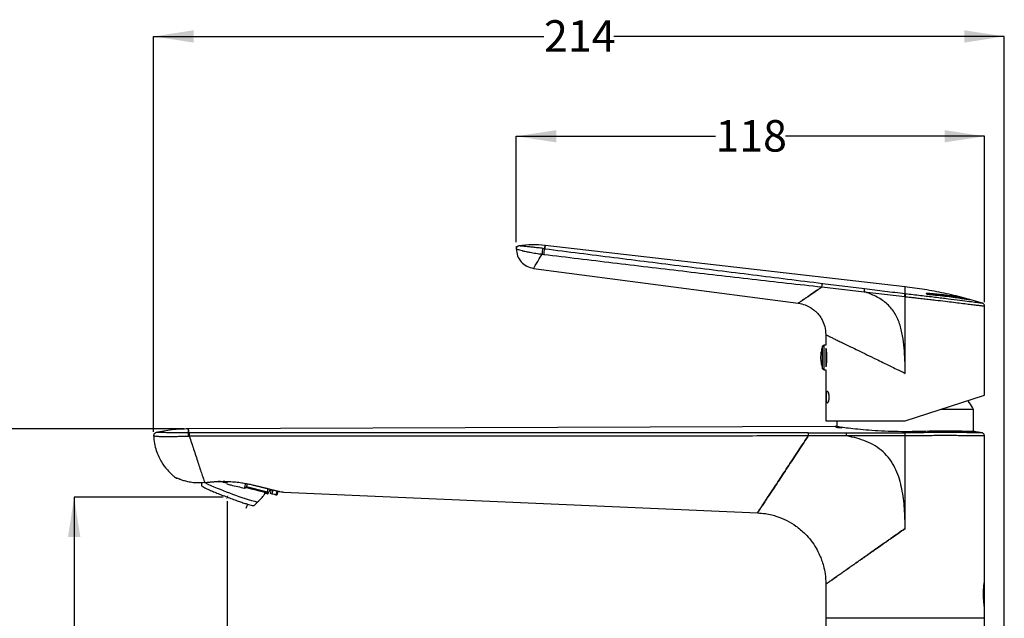
# Model space of a CAD drawing. Units: millimetres. Extents: x 23 to 269, y 6 to 185.
# Drawn here: x 112 to 236, y 109 to 185 of the extents above; entities that cross this region are included whole.
import ezdxf

# ---------------------------------------------------------------- set-up
doc = ezdxf.new("R2010")
doc.units = ezdxf.units.MM
doc.layers.add('DIMENSIONS', color=7, linetype='Continuous')
doc.styles.add('SLDTEXTSTYLE0', font='TXT', dxfattribs={"width": 0.7})
doc.dimstyles.new('SLDDIMSTYLE0', dxfattribs={"dimtxt": 5.037667, "dimasz": 2.686756, "dimexe": 0, "dimexo": 0.0625, "dimgap": 1.259417, "dimtad": 0, "dimtih": 1, "dimtoh": 1, "dimdec": 0, "dimlfac": 2, "dimrnd": 1e-09, "dimzin": 12, "dimdsep": 46, "dimtxsty": 'SLDTEXTSTYLE0', "dimsah": 1, "dimcen": 0.09, "dimadec": 0, "dimazin": 3, "dimtfac": 1, "dimtdec": 0, "dimtofl": 0, "dimtmove": 0, "dimatfit": 3, "dimfxl": 0, "dimfrac": 2, "dimtolj": 1, "dimtzin": 12, "dimarcsym": 0})

# ---------------------------------------------------------------- blocks, each defined once
blk = doc.blocks.new('_D_1')
at = {"layer": 'DIMENSIONS'}
for p, q in [((137.63, 124.52), (118.83, 124.52)), ((118.83, 124.52), (118.83, 82.85)), ((118.83, 35.02), (118.83, 76.69)), ((203.09, 35.02), (118.83, 35.02))]:
    blk.add_line(p, q, dxfattribs=at)
for points in [[(118.83, 124.52), (118.06, 119.48), (119.61, 119.48)], [(118.83, 35.02), (119.61, 40.06), (118.06, 40.06)]]:
    blk.add_solid(points, dxfattribs=at)
at = {"layer": 'DIMENSIONS', "insert": (114.42, 81.81), "char_height": 3.969, "attachment_point": 1, "style": 'SLDTEXTSTYLE0'}
blk.add_mtext('179', dxfattribs=at)
blk = doc.blocks.new('_D_2')
at = {"layer": 'DIMENSIONS'}
for p, q in [((138.13, 124.02), (138.13, 8.77)), ((223.59, 28.17), (223.59, 8.77)), ((138.13, 8.77), (176.45, 8.77)), ((223.59, 8.77), (185.27, 8.77))]:
    blk.add_line(p, q, dxfattribs=at)
for points in [[(138.13, 8.77), (143.17, 7.99), (143.17, 9.54)], [(223.59, 8.77), (218.55, 9.54), (218.55, 7.99)]]:
    blk.add_solid(points, dxfattribs=at)
at = {"layer": 'DIMENSIONS', "insert": (176.45, 10.8), "char_height": 3.969, "attachment_point": 1, "style": 'SLDTEXTSTYLE0'}
blk.add_mtext('171', dxfattribs=at)
blk = doc.blocks.new('_D_3')
at = {"layer": 'DIMENSIONS'}
for p, q in [((174.57, 156.67), (174.57, 170)), ((174.57, 170), (199.67, 170)), ((233.59, 170), (208.49, 170)), ((233.59, 149.1), (233.59, 170))]:
    blk.add_line(p, q, dxfattribs=at)
for points in [[(174.57, 170), (179.61, 169.23), (179.61, 170.78)], [(233.59, 170), (228.55, 170.78), (228.55, 169.23)]]:
    blk.add_solid(points, dxfattribs=at)
at = {"layer": 'DIMENSIONS', "insert": (199.67, 172.04), "char_height": 3.969, "attachment_point": 1, "style": 'SLDTEXTSTYLE0'}
blk.add_mtext('118', dxfattribs=at)
blk = doc.blocks.new('_D_4')
at = {"layer": 'DIMENSIONS'}
for p, q in [((132.72, 133.12), (100.83, 133.12)), ((100.83, 133.12), (100.83, 87.15)), ((100.83, 35.02), (100.83, 80.99)), ((210.59, 35.02), (100.83, 35.02))]:
    blk.add_line(p, q, dxfattribs=at)
for points in [[(100.83, 133.12), (100.06, 128.08), (101.61, 128.08)], [(100.83, 35.02), (101.61, 40.06), (100.06, 40.06)]]:
    blk.add_solid(points, dxfattribs=at)
at = {"layer": 'DIMENSIONS', "insert": (96.42, 86.11), "char_height": 3.969, "attachment_point": 1, "style": 'SLDTEXTSTYLE0'}
blk.add_mtext('196', dxfattribs=at)
blk = doc.blocks.new('_D_6')
at = {"layer": 'DIMENSIONS'}
for p, q in [((128.85, 132.74), (128.85, 182.59)), ((128.85, 182.59), (178.06, 182.59)), ((236.09, 182.59), (186.88, 182.59)), ((236.09, 37.27), (236.09, 182.59))]:
    blk.add_line(p, q, dxfattribs=at)
for points in [[(128.85, 182.59), (133.88, 181.81), (133.88, 183.36)], [(236.09, 182.59), (231.05, 183.36), (231.05, 181.81)]]:
    blk.add_solid(points, dxfattribs=at)
at = {"layer": 'DIMENSIONS', "insert": (178.06, 184.63), "char_height": 3.969, "attachment_point": 1, "style": 'SLDTEXTSTYLE0'}
blk.add_mtext('214', dxfattribs=at)

msp = doc.modelspace()

# ---------------------------------------------------------------- linework, layer by layer
at = {"color": 7, "linetype": 'Continuous', "lineweight": 18}
for p, q in [((174.57, 156.17), (174.57, 155.75)), ((138.19, 124.68), (138.07, 124.36))]:
    msp.add_line(p, q, dxfattribs=at)
at = {"color": 7, "linetype": 'Continuous', "lineweight": 25}
for p, q in [((178.17, 155.83), (177.94, 155.86)), ((223.59, 151.02), (178.22, 156.24)), ((177.82, 155.15), (178.05, 155.12)), ((176.74, 153.35), (210.11, 148.96)), ((213.16, 151.46), (218.46, 150.81)), ((213.09, 151.01), (218.42, 150.41)), ((218.41, 150.41), (223.54, 149.79)), ((223.54, 149.79), (223.59, 149.78)), ((223.64, 150.17), (223.59, 149.78)), ((223.59, 140.12), (223.59, 149.78)), ((233.59, 137.37), (233.59, 148.6)), ((213.59, 144.99), (213.59, 143.67)), ((213.18, 141.04), (213.18, 143.53)), ((213.59, 143.67), (213.37, 143.66)), ((213.37, 140.94), (213.37, 143.66)), ((213.64, 140.94), (213.64, 143.3)), ((213.66, 142.73), (213.64, 142.73)), ((213.18, 140.71), (213.18, 141.04)), ((213.37, 140.58), (213.37, 140.94)), ((213.37, 140.58), (213.59, 140.57)), ((213.59, 140.57), (213.59, 134.12)), ((213.64, 141.32), (213.65, 141.32)), ((223.59, 134.12), (233.59, 137.37)), ((232.21, 135.58), (228.09, 135.58)), ((232.21, 132.77), (232.21, 135.58)), ((213.59, 134.12), (223.59, 134.12)), ((214.96, 134.12), (214.96, 133.29)), ((214.71, 133.44), (133.22, 133.12)), ((223.59, 120.57), (223.59, 132.24)), ((233.32, 132.62), (232.48, 132.73)), ((233.59, 113.9), (233.59, 132.27)), ((134.87, 126.33), (134.89, 125.97)), ((137.84, 126.49), (138.05, 126.44)), ((138.1, 126.28), (138.04, 126.29)), ((138.05, 126.44), (138.08, 126.54)), ((138.1, 126.28), (138.15, 126.49)), ((140.36, 125.73), (140.49, 126.27)), ((140.46, 125.71), (140.36, 125.73)), ((140.63, 126.23), (140.54, 125.84)), ((140.54, 125.84), (143.21, 125.2)), ((143.21, 125.2), (143.31, 125.59)), ((143.24, 124.94), (143.59, 125.52)), ((143.6, 124.96), (143.73, 125.49)), ((143.8, 124.91), (143.93, 125.44)), ((143.81, 124.91), (143.6, 124.96)), ((144.13, 124.83), (143.8, 124.91)), ((144.4, 125.33), (144.31, 124.94)), ((144.31, 124.94), (144.45, 124.91)), ((144.45, 124.91), (144.54, 125.29)), ((145.21, 125.15), (204.98, 122.54)), ((140.52, 123.14), (140.71, 123.63)), ((141.53, 123.47), (141.98, 123.94)), ((213.59, 113.55), (213.59, 109.32)), ((233.59, 113.87), (233.59, 113.87)), ((233.59, 112.3), (233.59, 113.87)), ((233.59, 110.72), (233.59, 112.3)), ((233.59, 110.72), (233.59, 110.72)), ((233.59, 109.32), (233.59, 110.7)), ((213.59, 109.32), (213.59, 36.77)), ((213.59, 109.32), (233.59, 109.32)), ((233.59, 46.49), (233.59, 109.32))]:
    msp.add_line(p, q, dxfattribs=at)
at = {"color": 7, "linetype": 'Continuous', "lineweight": 25, "flags": 128}
for points in [[(223.54, 149.79), (223.55, 149.86), (223.56, 149.92), (223.57, 149.99), (223.57, 150.04), (223.58, 150.09), (223.58, 150.13), (223.59, 150.16), (223.59, 150.18)], [(233.46, 112.3), (233.46, 112.3), (233.46, 112.3)]]:
    msp.add_lwpolyline(points, dxfattribs=at)
at = {"color": 7, "linetype": 'Continuous', "lineweight": 25}
for centre, radius, start, end in [((179.53, 155.24), 1.49, 156.5552, 184.4889), ((213.37, 143.46), 0.2, 91.5, 160.1451), ((213.37, 140.78), 0.2, 199.8549, 268.5), ((153.14, 164.34), 41.97, 244.8588, 254.0253), ((141.43, 126.06), 0.025, 206.1991, 313.6493), ((142.52, 125.81), 0.0421, 226.9169, 291.4121), ((144.3, 124.94), 0.15, 256.5, 346.5), ((141.86, 124.59), 0.655, 245.8374, 280.4808)]:
    msp.add_arc(centre, radius, start, end, dxfattribs=at)
for points, knots in [([(174.57, 155.79), (174.57, 155.79), (174.51, 155.8), (174.68, 155.76), (174.95, 155.69), (175.2, 155.62), (175.32, 155.59)], [0, 0, 0, 0, 0.002416, 0.498924, 0.747558, 1, 1, 1, 1]), ([(174.91, 156.19), (174.87, 156.18), (174.77, 156.15), (174.66, 156.06), (174.58, 155.93), (174.57, 155.83), (174.57, 155.78)], [0, 0, 0, 0, 0.241879, 0.500344, 0.758616, 1, 1, 1, 1]), ([(174.57, 155.81), (174.6, 155.51), (174.67, 154.91), (175.16, 154.15), (175.86, 153.57), (176.45, 153.42), (176.74, 153.35)], [0, 0, 0, 0, 0.251404, 0.497335, 0.744307, 1, 1, 1, 1]), ([(178.22, 156.24), (177.66, 156.29), (176.55, 156.38), (175.44, 156.25), (174.89, 156.19)], [0, 0, 0, 0, 0.500099, 1, 1, 1, 1]), ([(177.94, 155.86), (177.71, 155.89), (177.27, 155.94), (176.67, 156.01), (176.16, 156.07), (175.74, 156.11), (175.48, 156.13), (175.26, 156.16), (175.06, 156.17), (174.91, 156.19), (174.92, 156.19), (174.92, 156.19)], [0, 0, 0, 0, 0.087112, 0.17223, 0.255969, 0.338313, 0.443511, 0.544481, 0.641707, 0.82649, 1, 1, 1, 1]), ([(175.32, 155.59), (175.32, 155.59), (175.32, 155.59), (175.32, 155.59), (175.33, 155.59), (175.34, 155.58), (175.39, 155.57), (175.53, 155.53), (175.83, 155.46), (176.33, 155.37), (176.9, 155.28), (177.35, 155.21), (177.59, 155.18), (177.7, 155.17), (177.76, 155.16), (177.8, 155.15), (177.81, 155.15), (177.82, 155.15), (177.82, 155.15), (177.82, 155.15), (177.82, 155.15), (177.82, 155.15), (177.82, 155.15), (177.82, 155.15)], [0, 0, 0, 0, 0.000087, 0.000701, 0.002362, 0.008658, 0.032883, 0.12762, 0.284896, 0.500098, 0.749058, 0.874292, 0.937146, 0.968575, 0.984288, 0.992145, 0.998007, 0.999486, 0.999861, 0.99996, 0.999987, 0.999995, 1, 1, 1, 1]), ([(177.94, 155.86), (177.93, 155.85), (177.92, 155.84), (177.9, 155.78), (177.87, 155.69), (177.85, 155.57), (177.83, 155.44), (177.82, 155.32), (177.82, 155.22), (177.82, 155.17), (177.82, 155.15)], [0, 0, 0, 0, 0.105568, 0.226182, 0.359426, 0.500015, 0.640602, 0.773839, 0.894443, 1, 1, 1, 1]), ([(178.17, 155.83), (178.18, 155.95), (178.21, 156.19), (178.22, 156.27), (178.21, 156.19), (178.18, 155.95), (178.17, 155.83)], [0, 0, 0, 0, 0.25, 0.5, 0.75, 1, 1, 1, 1]), ([(178.17, 155.83), (181.07, 155.46), (186.87, 154.73), (195.61, 153.64), (204.38, 152.55), (210.23, 151.82), (213.16, 151.46)], [0, 0, 0, 0, 0.249986, 0.49999, 0.749985, 1, 1, 1, 1]), ([(176.74, 153.35), (176.76, 153.37), (176.79, 153.42), (177.01, 153.79), (177.34, 154.35), (177.66, 154.88), (177.82, 155.15)], [0, 0, 0, 0, 0.252931, 0.505357, 0.754489, 1, 1, 1, 1]), ([(178.05, 155.12), (180.95, 154.77), (186.75, 154.06), (195.51, 153.02), (204.29, 152), (210.16, 151.34), (213.09, 151.01)], [0, 0, 0, 0, 0.249972, 0.499964, 0.749962, 1, 1, 1, 1]), ([(213.09, 151.01), (213.1, 151.06), (213.11, 151.13), (213.12, 151.23), (213.13, 151.3), (213.14, 151.36), (213.15, 151.43), (213.16, 151.45), (213.16, 151.46)], [0, 0, 0, 0, 0.2394388, 0.368348, 0.4999978, 0.6316479, 0.760558, 1, 1, 1, 1]), ([(210.11, 148.96), (210.11, 148.96), (210.11, 148.96), (210.15, 148.98), (210.26, 149.06), (210.49, 149.22), (210.77, 149.41), (211.07, 149.62), (211.46, 149.89), (211.95, 150.23), (212.51, 150.61), (212.9, 150.87), (213.09, 151.01)], [0, 0, 0, 0, 0.166797, 0.333574, 0.500303, 0.62527, 0.687773, 0.75024, 0.812652, 0.875058, 0.937505, 1, 1, 1, 1]), ([(213.09, 151.01), (212.9, 150.87), (212.51, 150.61), (211.95, 150.23), (211.46, 149.89), (211.07, 149.62), (210.77, 149.41), (210.49, 149.22), (210.26, 149.06), (210.15, 148.98), (210.11, 148.96), (210.11, 148.96), (210.11, 148.96)], [0, 0, 0, 0, 0.062496, 0.124942, 0.187349, 0.24976, 0.312227, 0.37473, 0.499698, 0.666427, 0.833205, 1, 1, 1, 1]), ([(218.46, 150.81), (218.46, 150.79), (218.46, 150.77), (218.44, 150.68), (218.43, 150.55), (218.41, 150.46), (218.41, 150.41)], [0, 0, 0, 0, 0.242103, 0.5, 0.757897, 1, 1, 1, 1]), ([(218.42, 150.41), (218.42, 150.41), (218.41, 150.41), (218.41, 150.41), (218.41, 150.41), (218.41, 150.41)], [0, 0, 0, 0, 0.635736, 0.929327, 1, 1, 1, 1]), ([(223.59, 140.12), (223.58, 140.67), (223.58, 141.74), (223.48, 143.32), (223.29, 144.87), (222.99, 146.14), (222.6, 147.11), (222.22, 147.8), (221.76, 148.43), (221.21, 148.98), (220.57, 149.45), (219.89, 149.83), (219.17, 150.16), (218.68, 150.32), (218.42, 150.41)], [0, 0, 0, 0, 0.1312541, 0.255469, 0.3766892, 0.5011737, 0.5655236, 0.6258754, 0.6882368, 0.7504163, 0.8112201, 0.8758454, 0.9352762, 1, 1, 1, 1]), ([(218.46, 150.81), (219.32, 150.7), (221.03, 150.49), (222.73, 150.28), (223.59, 150.18)], [0, 0, 0, 0, 0.500005, 1, 1, 1, 1]), ([(233.36, 148.96), (232.56, 149.2), (230.95, 149.67), (228.5, 150.24), (226.03, 150.71), (224.36, 150.92), (223.53, 151.03)], [0, 0, 0, 0, 0.250057, 0.499984, 0.749919, 1, 1, 1, 1]), ([(223.59, 150.18), (223.59, 150.36), (223.59, 150.73), (223.59, 151.01), (223.59, 151.01), (223.59, 151.01)], [0, 0, 0, 0, 0.333333, 0.666667, 1, 1, 1, 1]), ([(226.28, 150.16), (226.27, 150.16), (226.25, 150.18), (226.28, 150.19), (226.34, 150.2), (226.42, 150.2), (226.48, 150.19), (226.49, 150.19)], [0, 0, 0, 0, 0.23005, 0.452826, 0.675649, 0.897199, 1, 1, 1, 1]), ([(226.49, 150.19), (226.46, 150.19), (226.38, 150.19), (226.3, 150.19), (226.27, 150.18), (226.25, 150.17), (226.27, 150.16), (226.28, 150.15)], [0, 0, 0, 0, 0.21945, 0.438851, 0.659557, 0.770866, 1, 1, 1, 1]), ([(226.49, 150.19), (226.75, 150.17), (227.39, 150.11), (228.34, 150.02), (229.29, 149.9), (230.06, 149.78), (230.68, 149.67), (230.91, 149.63), (231.03, 149.61)], [0, 0, 0, 0, 0.113355, 0.288724, 0.464092, 0.639419, 0.814747, 1, 1, 1, 1]), ([(210.11, 148.96), (210.41, 148.9), (210.95, 148.79), (211.61, 148.47), (212.07, 148.14), (212.44, 147.81), (212.8, 147.41), (213.18, 146.81), (213.51, 145.99), (213.56, 145.35), (213.59, 144.99)], [0, 0, 0, 0, 0.157724, 0.284905, 0.381512, 0.452178, 0.542496, 0.663957, 0.816471, 1, 1, 1, 1]), ([(223.59, 150.18), (223.6, 150.18), (223.61, 150.18), (223.63, 150.17), (223.64, 150.17)], [0, 0, 0, 0, 0.506097, 1, 1, 1, 1]), ([(223.59, 149.78), (223.68, 149.77), (223.92, 149.74), (224.34, 149.7), (224.9, 149.64), (225.45, 149.58), (225.93, 149.52), (226.31, 149.48), (226.68, 149.44), (227.05, 149.4), (227.73, 149.32), (228.63, 149.22), (229.72, 149.08), (230.68, 148.97), (231.54, 148.86), (232.27, 148.76), (232.85, 148.69), (233.28, 148.64), (233.51, 148.61), (233.63, 148.59), (233.59, 148.6), (233.59, 148.6)], [0, 0, 0, 0, 0.017984, 0.044968, 0.080949, 0.125927, 0.150981, 0.175963, 0.200871, 0.225707, 0.25047, 0.339552, 0.41937, 0.499914, 0.584772, 0.666909, 0.749543, 0.833826, 0.917101, 0.999389, 1, 1, 1, 1]), ([(223.64, 150.17), (224.27, 150.1), (225.54, 149.95), (227.37, 149.73), (229.05, 149.53), (230.53, 149.34), (231.73, 149.18), (232.64, 149.07), (233.15, 149), (233.37, 148.97), (233.31, 148.98), (233.31, 148.98)], [0, 0, 0, 0, 0.125583, 0.250254, 0.375736, 0.500389, 0.625555, 0.750101, 0.874713, 0.999599, 1, 1, 1, 1]), ([(226.28, 150.15), (226.3, 150.14), (226.33, 150.13), (226.41, 150.11), (226.47, 150.09), (226.54, 150.08), (226.62, 150.07), (226.7, 150.06), (226.74, 150.05), (226.77, 150.05)], [0, 0, 0, 0, 0.249145, 0.373928, 0.499291, 0.622966, 0.748886, 0.874971, 1, 1, 1, 1]), ([(231.03, 149.61), (230.91, 149.63), (230.66, 149.67), (230, 149.78), (229.17, 149.91), (228.28, 150.02), (227.38, 150.11), (226.79, 150.16), (226.49, 150.19)], [0, 0, 0, 0, 0.188575, 0.383626, 0.557725, 0.736905, 0.867404, 1, 1, 1, 1]), ([(231.75, 149.41), (231.66, 149.43), (231.47, 149.46), (230.98, 149.53), (230.29, 149.64), (229.32, 149.78), (228.15, 149.93), (227.23, 150.01), (226.77, 150.05)], [0, 0, 0, 0, 0.134128, 0.270519, 0.444642, 0.623814, 0.808816, 1, 1, 1, 1]), ([(226.77, 150.05), (227.19, 150.01), (228.04, 149.93), (229.16, 149.8), (230.14, 149.66), (230.88, 149.55), (231.43, 149.46), (231.64, 149.42), (231.75, 149.41)], [0, 0, 0, 0, 0.171818, 0.348532, 0.521723, 0.699889, 0.848399, 1, 1, 1, 1]), ([(231.03, 149.61), (231.05, 149.61), (231.08, 149.6), (231.19, 149.57), (231.33, 149.54), (231.47, 149.5), (231.61, 149.46), (231.71, 149.43), (231.75, 149.41), (231.76, 149.41), (231.75, 149.41), (231.75, 149.41)], [0, 0, 0, 0, 0.1249472, 0.2497976, 0.3746309, 0.4998497, 0.6247237, 0.7495166, 0.8740502, 0.9375445, 1, 1, 1, 1]), ([(233.59, 148.6), (233.59, 148.64), (233.58, 148.72), (233.52, 148.84), (233.42, 148.93), (233.35, 148.96), (233.31, 148.98)], [0, 0, 0, 0, 0.243576, 0.5, 0.756424, 1, 1, 1, 1]), ([(213.59, 144.99), (213.6, 144.99), (213.62, 144.98), (213.78, 144.9), (214.04, 144.77), (214.41, 144.59), (214.86, 144.37), (215.4, 144.11), (216.01, 143.81), (216.76, 143.45), (217.68, 143), (218.76, 142.47), (219.8, 141.97), (220.8, 141.48), (221.66, 141.06), (222.6, 140.6), (223.23, 140.3), (223.59, 140.12)], [0, 0, 0, 0, 0.061454, 0.123506, 0.186303, 0.24999, 0.31159, 0.374981, 0.436275, 0.500006, 0.58185, 0.664728, 0.749987, 0.808895, 0.874989, 0.927065, 1, 1, 1, 1]), ([(213.19, 143.52), (213.17, 143.48), (213.08, 143.27), (212.99, 142.84), (212.92, 142.25), (212.95, 141.64), (213.04, 141.12), (213.15, 140.82), (213.19, 140.72)], [0, 0, 0, 0, 0.041367, 0.243385, 0.451997, 0.66574, 0.883535, 1, 1, 1, 1]), ([(213.63, 143.18), (213.63, 143.15), (213.64, 143.03), (213.67, 142.65), (213.69, 142.12), (213.67, 141.58), (213.64, 141.15), (213.62, 141), (213.61, 140.94)], [0, 0, 0, 0, 0.057129, 0.257814, 0.458463, 0.659237, 0.860238, 1, 1, 1, 1]), ([(213.67, 137.12), (213.67, 137.22), (213.67, 137.42), (213.7, 137.67), (213.74, 137.83), (213.79, 137.89), (213.85, 137.83), (213.92, 137.67), (213.95, 137.46), (213.97, 137.27), (213.97, 137.17), (213.97, 137.12)], [0, 0, 0, 0, 0.124875, 0.24986, 0.374805, 0.499676, 0.624555, 0.74946, 0.874367, 0.937273, 1, 1, 1, 1]), ([(213.97, 137.12), (213.97, 137.07), (213.97, 136.97), (213.95, 136.78), (213.92, 136.57), (213.85, 136.41), (213.79, 136.35), (213.73, 136.41), (213.7, 136.57), (213.67, 136.82), (213.67, 137.02), (213.67, 137.12)], [0, 0, 0, 0, 0.062821, 0.12583, 0.25058, 0.375448, 0.500436, 0.625484, 0.750396, 0.875207, 1, 1, 1, 1]), ([(232.21, 135.58), (232.16, 135.66), (231.96, 136.04), (231.72, 136.41), (231.5, 136.67), (231.49, 136.69)], [0, 0, 0, 0, 0.213576, 0.96408, 1, 1, 1, 1]), ([(133.22, 133.12), (132.54, 133.1), (131.16, 133.06), (129.81, 132.78), (129.13, 132.64)], [0, 0, 0, 0, 0.500058, 1, 1, 1, 1]), ([(133.23, 132.62), (133.23, 132.69), (133.23, 132.83), (133.23, 133), (133.22, 133.1), (133.22, 133.13), (133.22, 133.1), (133.23, 133), (133.23, 132.83), (133.23, 132.69), (133.23, 132.62)], [0.0210126, 0.0210126, 0.0210126, 0.0210126, 0.125, 0.25, 0.375, 0.5, 0.625, 0.75, 0.875, 0.9789874, 0.9789874, 0.9789874, 0.9789874]), ([(223.59, 132.76), (223.01, 132.77), (221.84, 132.78), (220.17, 132.86), (218.63, 132.97), (217.27, 133.1), (216.17, 133.23), (215.33, 133.35), (214.86, 133.42), (214.66, 133.45), (214.71, 133.44), (214.71, 133.44)], [0, 0, 0, 0, 0.1247178, 0.2498436, 0.3743787, 0.4996561, 0.6243928, 0.7495239, 0.8747176, 0.9995018, 1, 1, 1, 1]), ([(215.57, 133.21), (215.55, 133.21), (215.26, 133.25), (215, 133.29), (214.78, 133.32), (214.84, 133.31), (214.84, 133.31)], [0, 0, 0, 0, 0.039747, 0.519758, 0.998119, 1, 1, 1, 1]), ([(232.48, 132.76), (232.45, 132.77), (232.39, 132.77), (231.86, 132.78), (231.05, 132.81), (229.94, 132.84), (228.58, 132.85), (227.03, 132.83), (225.34, 132.78), (224.17, 132.77), (223.59, 132.76)], [0, 0, 0, 0, 0.12459, 0.248939, 0.373905, 0.498706, 0.623465, 0.748814, 0.874483, 1, 1, 1, 1]), ([(128.85, 132.24), (128.85, 132.24), (128.82, 132.24), (128.9, 132.23), (129.04, 132.22), (129.27, 132.2), (129.47, 132.19), (129.56, 132.18)], [0, 0, 0, 0, 0.000815, 0.28107, 0.560737, 0.806299, 1, 1, 1, 1]), ([(128.84, 132.3), (128.87, 131.96), (128.92, 131.31), (129.16, 130.41), (129.47, 129.63), (129.91, 128.8), (130.49, 128.01), (131.11, 127.39), (131.49, 127.07), (131.65, 126.96), (131.68, 126.94)], [0, 0, 0, 0, 0.16431, 0.312096, 0.444998, 0.563995, 0.762118, 0.908913, 0.982677, 1, 1, 1, 1]), ([(129.16, 132.65), (129.11, 132.63), (129.02, 132.6), (128.92, 132.5), (128.85, 132.38), (128.85, 132.28), (128.85, 132.24)], [0, 0, 0, 0, 0.242478, 0.500364, 0.758048, 1, 1, 1, 1]), ([(133.23, 132.62), (133.01, 132.62), (132.59, 132.62), (131.98, 132.63), (131.41, 132.63), (130.9, 132.64), (130.47, 132.64), (130.12, 132.65), (129.88, 132.66), (129.58, 132.66), (129.24, 132.65), (129.18, 132.65), (129.16, 132.65)], [0, 0, 0, 0, 0.0631375, 0.1258199, 0.1888949, 0.2516833, 0.3149238, 0.3779129, 0.4413612, 0.504119, 0.7518112, 1, 1, 1, 1]), ([(129.56, 132.18), (129.56, 132.18), (129.57, 132.18), (129.58, 132.18), (129.59, 132.18), (129.61, 132.18), (129.63, 132.18), (129.68, 132.17), (129.72, 132.17), (129.85, 132.17), (129.94, 132.17), (130.11, 132.17), (130.17, 132.17), (130.3, 132.17), (130.37, 132.17), (130.58, 132.17), (130.73, 132.17), (131.05, 132.17), (131.22, 132.18), (131.59, 132.18), (131.78, 132.18), (132.17, 132.19), (132.37, 132.19), (132.78, 132.2), (132.99, 132.2), (133.2, 132.21)], [0, 0, 0, 0, 0.015625, 0.015625, 0.03125, 0.03125, 0.0625, 0.0625, 0.125, 0.125, 0.25, 0.25, 0.3125, 0.3125, 0.375, 0.375, 0.5, 0.5, 0.625, 0.625, 0.75, 0.75, 0.875, 0.875, 1, 1, 1, 1]), ([(133.23, 132.62), (133.22, 132.61), (133.22, 132.6), (133.22, 132.55), (133.21, 132.52), (133.21, 132.44), (133.21, 132.39), (133.2, 132.3), (133.2, 132.25), (133.2, 132.21)], [0, 0, 0, 0, 0.25, 0.25, 0.5, 0.5, 0.75, 0.75, 1, 1, 1, 1]), ([(133.2, 132.21), (133.22, 132.21), (133.26, 132.21), (133.3, 132.21), (133.32, 132.21), (133.33, 132.21), (133.34, 132.21), (133.34, 132.21), (133.35, 132.21)], [0, 0, 0, 0, 0.399929, 0.699876, 0.849851, 0.924838, 0.962332, 1, 1, 1, 1]), ([(133.23, 132.62), (133.25, 132.62), (133.29, 132.62), (133.34, 132.62), (133.36, 132.62)], [0, 0, 0, 0, 0.539579, 1, 1, 1, 1]), ([(133.36, 132.62), (133.36, 132.61), (133.35, 132.6), (133.35, 132.55), (133.35, 132.52), (133.35, 132.44), (133.35, 132.4), (133.35, 132.3), (133.35, 132.25), (133.35, 132.21)], [0, 0, 0, 0, 0.25, 0.25, 0.5, 0.5, 0.75, 0.75, 1, 1, 1, 1]), ([(211.36, 132.23), (210.2, 132.23), (207.47, 132.23), (202.77, 132.22), (196.86, 132.22), (189.76, 132.22), (181.46, 132.22), (172.31, 132.21), (163.03, 132.21), (154.32, 132.21), (146.52, 132.21), (139.63, 132.21), (135.34, 132.21), (133.35, 132.21)], [0, 0, 0, 0, 0.044803, 0.105029, 0.18067, 0.271719, 0.378166, 0.5, 0.623342, 0.735003, 0.834994, 0.923324, 1, 1, 1, 1]), ([(133.35, 132.21), (133.53, 131.65), (133.71, 131.1), (133.99, 130.27), (134.08, 129.99), (134.26, 129.44), (134.35, 129.17), (134.53, 128.64), (134.61, 128.38), (134.78, 127.87), (134.86, 127.63), (135.01, 127.18), (135.07, 126.98), (135.19, 126.63), (135.24, 126.48), (135.28, 126.35)], [0, 0, 0, 0, 0.25, 0.25, 0.375, 0.375, 0.5, 0.5, 0.625, 0.625, 0.75, 0.75, 0.875, 0.875, 1, 1, 1, 1]), ([(211.36, 132.23), (211.23, 132.02), (210.88, 131.5), (210.33, 130.66), (209.7, 129.7), (209.07, 128.75), (208.45, 127.81), (207.84, 126.88), (207.25, 125.99), (206.7, 125.14), (206.2, 124.39), (205.79, 123.77), (205.48, 123.3), (205.26, 122.97), (205.12, 122.75), (205.03, 122.62), (204.99, 122.55), (204.98, 122.54), (204.98, 122.54)], [0.5, 0.5, 0.5, 0.5, 0.5200301, 0.5512801, 0.5825301, 0.6137801, 0.6450301, 0.6762801, 0.7075301, 0.7387801, 0.7700301, 0.8012801, 0.8325301, 0.8637801, 0.8950301, 0.9262801, 0.9575301, 0.9887801, 0.9887801, 0.9887801, 0.9887801]), ([(204.98, 122.54), (204.98, 122.54), (204.99, 122.55), (205.03, 122.62), (205.12, 122.75), (205.26, 122.97), (205.48, 123.3), (205.79, 123.77), (206.2, 124.39), (206.7, 125.14), (207.25, 125.99), (207.84, 126.88), (208.45, 127.81), (209.07, 128.75), (209.7, 129.7), (210.33, 130.66), (210.88, 131.5), (211.23, 132.02), (211.36, 132.23)], [0.0112199, 0.0112199, 0.0112199, 0.0112199, 0.0424699, 0.0737199, 0.1049699, 0.1362199, 0.1674699, 0.1987199, 0.2299699, 0.2612199, 0.2924699, 0.3237199, 0.3549699, 0.3862199, 0.4174699, 0.4487199, 0.4799699, 0.5, 0.5, 0.5, 0.5]), ([(211.36, 132.63), (211.36, 132.62), (211.36, 132.61), (211.36, 132.56), (211.36, 132.53), (211.36, 132.45), (211.36, 132.41), (211.36, 132.32), (211.36, 132.27), (211.36, 132.23)], [0, 0, 0, 0, 0.25, 0.25, 0.5, 0.5, 0.75, 0.75, 1, 1, 1, 1]), ([(216.19, 132.23), (215.68, 132.23), (214.63, 132.23), (213.02, 132.23), (211.92, 132.23), (211.36, 132.23)], [0, 0, 0, 0, 0.318261, 0.6512, 1, 1, 1, 1]), ([(216.19, 132.23), (216.19, 132.28), (216.19, 132.32), (216.19, 132.41), (216.19, 132.46), (216.19, 132.53), (216.19, 132.56), (216.19, 132.61), (216.19, 132.62), (216.19, 132.63)], [0, 0, 0, 0, 0.25, 0.25, 0.5, 0.5, 0.75, 0.75, 1, 1, 1, 1]), ([(223.59, 120.57), (223.59, 121.41), (223.55, 122.66), (223.39, 124.33), (223.19, 125.56), (222.89, 126.78), (222.46, 127.96), (221.85, 129.06), (221.06, 130.04), (220.08, 130.84), (218.98, 131.44), (217.8, 131.88), (216.86, 132.11), (216.32, 132.21), (216.19, 132.23)], [0, 0, 0, 0, 0.125, 0.1875, 0.25, 0.3125, 0.375, 0.4375, 0.5, 0.5625, 0.625, 0.6875, 0.75, 0.7695254, 0.7695254, 0.7695254, 0.7695254]), ([(233.26, 132.63), (233.26, 132.63), (233.32, 132.63), (233.11, 132.63), (232.59, 132.64), (231.69, 132.64), (230.5, 132.65), (229.02, 132.66), (227.33, 132.65), (225.5, 132.64), (224.22, 132.63), (223.59, 132.63)], [0, 0, 0, 0, 0.000249, 0.124814, 0.249788, 0.374119, 0.499313, 0.624193, 0.74938, 0.874587, 1, 1, 1, 1]), ([(223.59, 132.24), (223.59, 132.28), (223.59, 132.32), (223.59, 132.41), (223.59, 132.46), (223.59, 132.53), (223.59, 132.56), (223.59, 132.61), (223.59, 132.62), (223.59, 132.63)], [0, 0, 0, 0, 0.25, 0.25, 0.5, 0.5, 0.75, 0.75, 1, 1, 1, 1]), ([(233.59, 132.24), (233.59, 132.24), (233.59, 132.24), (233.58, 132.24), (233.57, 132.24), (233.55, 132.24), (233.52, 132.24), (233.49, 132.24), (233.46, 132.24), (233.41, 132.24), (233.36, 132.24), (233.31, 132.24), (233.24, 132.24), (233.18, 132.24), (233.1, 132.24), (233.02, 132.24), (232.93, 132.24), (232.74, 132.25), (232.42, 132.25), (231.92, 132.25), (231.33, 132.26), (230.65, 132.26), (229.85, 132.27), (229.01, 132.27), (228.19, 132.27), (227.41, 132.27), (226.54, 132.26), (225.77, 132.25), (225.09, 132.25), (224.63, 132.24), (224.2, 132.24), (223.87, 132.24), (223.67, 132.24), (223.59, 132.24)], [0, 0, 0, 0, 0.014493, 0.029138, 0.043935, 0.058883, 0.073984, 0.089236, 0.10464, 0.120196, 0.135904, 0.151763, 0.167775, 0.183938, 0.200253, 0.21672, 0.233338, 0.250109, 0.312495, 0.374881, 0.437268, 0.499655, 0.569053, 0.642211, 0.696852, 0.749115, 0.805345, 0.874178, 0.901373, 0.93701, 0.962827, 0.983824, 1, 1, 1, 1]), ([(232.48, 132.76), (232.48, 132.77), (232.46, 132.77), (232.44, 132.76), (232.43, 132.76)], [0, 0, 0, 0, 0.484326, 1, 1, 1, 1]), ([(233.59, 132.23), (233.58, 132.28), (233.58, 132.37), (233.5, 132.5), (233.39, 132.59), (233.3, 132.62), (233.26, 132.63)], [0, 0, 0, 0, 0.2419101, 0.4996356, 0.7575637, 1, 1, 1, 1]), ([(135.28, 126.35), (134.99, 126.33), (134.39, 126.28), (133.63, 126.35), (133.01, 126.48), (132.51, 126.63), (132.14, 126.76), (131.87, 126.86), (131.72, 126.92), (131.66, 126.95), (131.68, 126.94), (131.68, 126.94)], [0, 0, 0, 0, 0.12656, 0.253254, 0.378838, 0.503897, 0.627307, 0.751386, 0.875404, 0.998761, 1, 1, 1, 1]), ([(131.68, 126.94), (131.69, 126.93), (131.72, 126.92), (131.75, 126.92), (131.76, 126.92)], [0, 0, 0, 0, 0.500118, 1, 1, 1, 1]), ([(134.9, 125.97), (134.9, 125.96), (134.9, 125.94), (135.03, 125.85), (135.28, 125.71), (135.66, 125.53), (136.13, 125.32), (136.68, 125.09), (137.29, 124.85), (137.93, 124.6), (138.59, 124.35), (139.23, 124.12), (139.83, 123.91), (140.37, 123.73), (140.83, 123.59), (141.05, 123.54), (141.16, 123.51)], [0, 0, 0, 0, 0.042083, 0.115769, 0.189455, 0.263141, 0.336827, 0.410512, 0.484198, 0.557884, 0.63157, 0.705256, 0.778942, 0.852628, 0.926314, 1, 1, 1, 1]), ([(135.28, 126.35), (135.35, 126.36), (135.47, 126.37), (135.66, 126.39), (135.85, 126.41), (136.04, 126.43), (136.23, 126.45), (136.43, 126.47), (136.62, 126.48), (137.01, 126.5), (137.61, 126.52), (138.4, 126.5), (139.19, 126.44), (139.81, 126.36), (140.27, 126.28), (140.57, 126.22), (140.87, 126.17), (141.16, 126.1), (141.35, 126.06), (141.45, 126.04)], [0, 0, 0, 0, 0.0315, 0.062888, 0.094185, 0.12541, 0.156583, 0.187722, 0.218846, 0.249973, 0.376075, 0.500366, 0.624867, 0.749315, 0.799216, 0.849177, 0.899254, 0.949507, 1, 1, 1, 1]), ([(135.28, 126.35), (135.29, 126.35), (135.3, 126.34), (135.31, 126.34), (135.31, 126.35), (135.32, 126.35)], [0, 0, 0, 0, 0.3738811, 0.7706952, 1, 1, 1, 1]), ([(138.04, 126.29), (137.78, 126.35), (137.44, 126.44), (137.11, 126.51), (137.04, 126.53)], [0, 0, 0, 0, 0.763723, 1, 1, 1, 1]), ([(138.07, 126.18), (138.24, 126.14), (138.7, 126.03), (139.45, 125.85), (140.06, 125.7), (140.35, 125.63), (140.38, 125.63)], [0, 0, 0, 0, 0.228151, 0.593479, 0.958808, 1, 1, 1, 1]), ([(143.07, 125.08), (143.03, 125.09), (142.96, 125.11), (142.86, 125.13), (142.75, 125.16), (142.64, 125.19), (142.52, 125.21), (142.4, 125.24), (142.28, 125.27), (142.15, 125.3), (142.03, 125.33), (141.85, 125.38), (141.62, 125.43), (141.35, 125.5), (141.06, 125.57), (140.76, 125.64), (140.56, 125.68), (140.46, 125.71)], [0, 0, 0, 0, 0.05026, 0.100346, 0.1503, 0.200168, 0.249993, 0.299819, 0.349692, 0.399655, 0.449752, 0.500027, 0.600362, 0.700173, 0.799814, 0.899638, 1, 1, 1, 1]), ([(141.45, 126.04), (141.5, 126.02), (141.61, 126), (141.77, 125.96), (141.93, 125.92), (142.09, 125.88), (142.24, 125.85), (142.39, 125.81), (142.49, 125.78), (142.54, 125.77)], [0, 0, 0, 0, 0.143142, 0.286042, 0.428785, 0.57146, 0.714157, 0.856971, 1, 1, 1, 1]), ([(142.54, 125.77), (142.59, 125.76), (142.69, 125.73), (142.83, 125.7), (142.97, 125.66), (143.1, 125.63), (143.24, 125.59), (143.36, 125.56), (143.49, 125.53), (143.61, 125.5), (143.73, 125.47), (143.87, 125.44), (144.02, 125.4), (144.19, 125.36), (144.35, 125.32), (144.5, 125.29), (144.63, 125.26), (144.71, 125.24), (144.75, 125.24)], [0, 0, 0, 0, 0.050827, 0.101357, 0.151632, 0.201692, 0.251582, 0.301343, 0.351017, 0.400645, 0.450268, 0.499929, 0.584274, 0.667971, 0.751205, 0.834166, 0.917039, 1, 1, 1, 1]), ([(141.95, 123.94), (142.02, 123.99), (142.27, 124.18), (142.59, 124.53), (142.8, 124.84), (142.88, 124.96)], [0, 0, 0, 0, 0.185992, 0.677451, 1, 1, 1, 1]), ([(142.8, 125.04), (142.91, 125.02), (143.13, 124.97), (143.25, 124.94), (143.23, 124.94), (143.23, 124.94)], [0, 0, 0, 0, 0.431451, 0.862903, 1, 1, 1, 1]), ([(143.07, 125.08), (143.1, 125.08), (143.13, 125.09), (143.18, 125.13), (143.2, 125.16), (143.21, 125.2)], [0, 0, 0, 0, 0.5, 0.5, 1, 1, 1, 1]), ([(144.31, 124.94), (144.3, 124.9), (144.27, 124.87), (144.21, 124.83), (144.17, 124.82), (144.13, 124.83)], [0, 0, 0, 0, 0.5, 0.5, 1, 1, 1, 1]), ([(144.25, 124.8), (144.26, 124.8), (144.26, 124.8), (144.19, 124.81), (144.13, 124.83)], [0, 0, 0, 0, 0.257073, 1, 1, 1, 1]), ([(144.75, 125.24), (144.87, 125.21), (145.13, 125.16), (145.25, 125.14), (145.21, 125.15), (145.21, 125.15)], [0, 0, 0, 0, 0.49889, 0.999573, 1, 1, 1, 1]), ([(141.16, 123.51), (141.25, 123.49), (141.42, 123.45), (141.53, 123.45), (141.52, 123.47), (141.52, 123.47)], [0, 0, 0, 0, 0.461359, 0.922717, 1, 1, 1, 1]), ([(204.98, 122.54), (205.31, 122.51), (205.92, 122.47), (206.73, 122.3), (207.38, 122.11), (207.88, 121.93), (208.3, 121.75), (208.96, 121.43), (209.89, 120.86), (210.91, 120), (211.75, 119.05), (212.35, 118.14), (212.78, 117.31), (213.08, 116.56), (213.32, 115.78), (213.54, 114.77), (213.57, 113.98), (213.59, 113.55)], [0, 0, 0, 0, 0.072066, 0.132502, 0.181298, 0.21845, 0.249732, 0.281215, 0.377669, 0.488264, 0.571815, 0.653178, 0.725665, 0.774212, 0.829495, 0.904762, 1, 1, 1, 1]), ([(223.59, 120.57), (223.29, 120.36), (222.69, 119.94), (221.95, 119.42), (221.46, 119.08), (221.17, 118.87), (220.73, 118.56), (220.2, 118.19), (219.64, 117.8), (219.22, 117.5), (218.8, 117.21), (218.4, 116.93), (218, 116.65), (217.62, 116.38), (217.24, 116.11), (216.87, 115.86), (216.55, 115.63), (216.32, 115.47), (216.1, 115.31), (215.86, 115.14), (215.55, 114.92), (215.26, 114.72), (214.98, 114.53), (214.73, 114.35), (214.5, 114.19), (214.29, 114.04), (214.11, 113.91), (213.95, 113.8), (213.82, 113.71), (213.72, 113.64), (213.62, 113.57), (213.59, 113.55), (213.59, 113.55)], [0, 0, 0, 0, 0.03125, 0.0625, 0.078125, 0.0833333, 0.09375, 0.125, 0.140625, 0.15625, 0.171875, 0.1875, 0.203125, 0.21875, 0.234375, 0.25, 0.265625, 0.2777778, 0.28125, 0.296875, 0.3125, 0.328125, 0.34375, 0.359375, 0.375, 0.390625, 0.40625, 0.421875, 0.4375, 0.453125, 0.46875, 0.5, 0.5, 0.5, 0.5]), ([(213.59, 113.55), (213.59, 113.55), (213.62, 113.57), (213.72, 113.64), (213.82, 113.71), (213.95, 113.8), (214.11, 113.91), (214.29, 114.04), (214.5, 114.19), (214.73, 114.35), (214.98, 114.53), (215.26, 114.72), (215.55, 114.92), (215.86, 115.14), (216.1, 115.31), (216.32, 115.47), (216.55, 115.63), (216.87, 115.86), (217.24, 116.11), (217.62, 116.38), (218, 116.65), (218.4, 116.93), (218.8, 117.21), (219.22, 117.5), (219.64, 117.8), (220.2, 118.19), (220.73, 118.56), (221.17, 118.87), (221.46, 119.08), (221.95, 119.42), (222.69, 119.94), (223.29, 120.36), (223.59, 120.57)], [0.5, 0.5, 0.5, 0.5, 0.53125, 0.546875, 0.5625, 0.578125, 0.59375, 0.609375, 0.625, 0.640625, 0.65625, 0.671875, 0.6875, 0.703125, 0.71875, 0.7222222, 0.734375, 0.75, 0.765625, 0.78125, 0.796875, 0.8125, 0.828125, 0.84375, 0.859375, 0.875, 0.90625, 0.9166667, 0.921875, 0.9375, 0.96875, 1, 1, 1, 1]), ([(233.46, 112.3), (233.46, 112.33), (233.46, 112.39), (233.46, 112.48), (233.46, 112.57), (233.46, 112.66), (233.47, 112.74), (233.47, 112.83), (233.48, 112.98), (233.5, 113.2), (233.52, 113.44), (233.55, 113.64), (233.57, 113.76), (233.58, 113.83), (233.58, 113.87), (233.59, 113.89), (233.59, 113.9), (233.59, 113.9)], [0, 0, 0, 0, 0.0359942, 0.0717168, 0.1072865, 0.1428235, 0.1784482, 0.2142803, 0.2504373, 0.3750979, 0.5002772, 0.6250615, 0.7499916, 0.8128048, 0.8750165, 0.9372178, 1, 1, 1, 1]), ([(233.58, 113.87), (233.59, 113.87), (233.59, 113.88), (233.59, 113.89), (233.59, 113.9)], [0, 0, 0, 0, 0.341937, 1, 1, 1, 1]), ([(233.59, 110.7), (233.59, 110.7), (233.59, 110.7), (233.59, 110.71), (233.59, 110.72), (233.58, 110.74), (233.58, 110.76), (233.57, 110.78), (233.57, 110.84), (233.55, 110.96), (233.52, 111.16), (233.5, 111.4), (233.48, 111.63), (233.47, 111.83), (233.46, 111.98), (233.46, 112.14), (233.46, 112.25), (233.46, 112.3)], [0, 0, 0, 0, 0.035994, 0.071716, 0.107276, 0.142784, 0.178352, 0.214091, 0.25011, 0.375049, 0.499861, 0.625006, 0.749651, 0.812681, 0.874985, 0.937209, 1, 1, 1, 1]), ([(233.59, 110.7), (233.59, 110.7), (233.59, 110.71), (233.59, 110.72), (233.58, 110.72)], [0, 0, 0, 0, 0.658544, 1, 1, 1, 1])]:
    msp.add_open_spline(points, degree=3, knots=knots, dxfattribs=at)
for points in [[(211.36, 132.63), (185.36, 132.62), (159.35, 132.62), (133.36, 132.62)], [(211.36, 132.63), (212.97, 132.63), (214.58, 132.63), (216.19, 132.63)], [(216.19, 132.63), (218.66, 132.63), (221.12, 132.63), (223.59, 132.63)], [(223.59, 132.24), (221.12, 132.24), (218.66, 132.24), (216.19, 132.23)], [(216.19, 132.23), (216.19, 132.23), (216.19, 132.23), (216.19, 132.23)], [(223.59, 132.76), (223.59, 132.72), (223.59, 132.68), (223.59, 132.63)], [(138.04, 126.29), (138.03, 126.29), (138.03, 126.36), (138.05, 126.44)], [(140.54, 125.84), (140.52, 125.76), (140.48, 125.7), (140.46, 125.71)]]:
    msp.add_open_spline(points, degree=3, dxfattribs=at)

# ---------------------------------------------------------------- dimensions: what is measured, and where the dimension line sits
at = {"layer": 'DIMENSIONS'}
for base, p1, p2, picture, middle in [((128.85, 182.59), (236.09, 36.77), (128.85, 132.24), '_D_6', (182.47, 182.59)), ((233.59, 170), (174.57, 156.17), (233.59, 148.6), '_D_3', (204.08, 170))]:
    dim = msp.add_linear_dim(base=base, p1=p1, p2=p2, dimstyle='SLDDIMSTYLE0', dxfattribs=at)
    dim.commit()
    dim.dimension.update_dxf_attribs({"geometry": picture, "text_midpoint": middle, "dimtype": 160})
for base, p1, p2, angle, picture, middle in [((100.83, 133.12), (211.09, 35.02), (133.22, 133.12), 90, '_D_4', (100.83, 84.07)), ((118.83, 35.02), (138.13, 124.52), (203.59, 35.02), 90, '_D_1', (118.83, 79.77)), ((223.59, 8.77), (138.13, 124.52), (223.59, 28.67), 0, '_D_2', (180.86, 8.77))]:
    dim = msp.add_linear_dim(base=base, p1=p1, p2=p2, angle=angle, dimstyle='SLDDIMSTYLE0', dxfattribs=at)
    dim.commit()
    dim.dimension.update_dxf_attribs({"geometry": picture, "text_midpoint": middle, "dimtype": 160})

doc.saveas('drawing.dxf')
